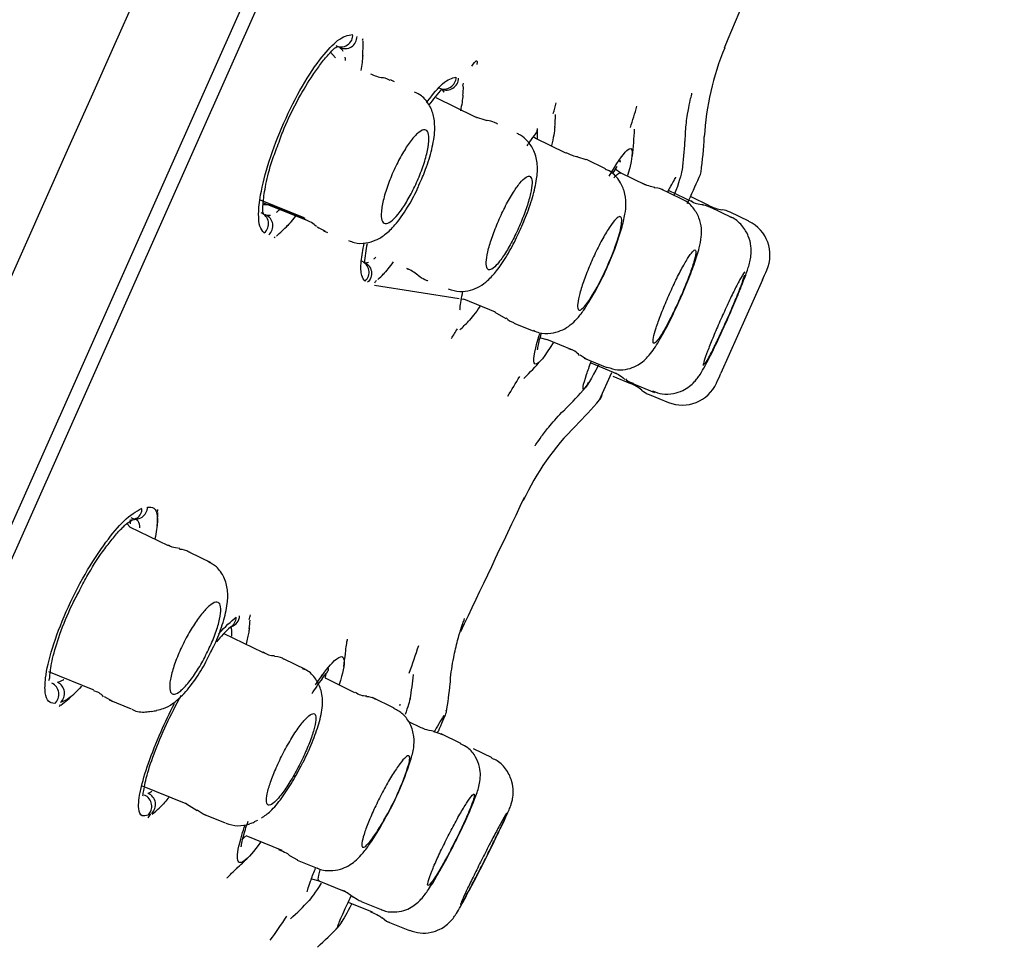
# Model space of a CAD drawing. Units: millimetres. Extents: x -18 to 413, y -18 to 1033.
# Drawn here: x 389 to 404, y 844 to 857 of the extents above; entities that cross this region are included whole.
import ezdxf

# ---------------------------------------------------------------- set-up
doc = ezdxf.new("R2010")
doc.units = ezdxf.units.MM
doc.layers.add('Default', color=7, linetype='Continuous')
doc.layers.add('DV2_Standard', color=7, linetype='Continuous')

# ---------------------------------------------------------------- blocks, each defined once
blk = doc.blocks.new('SE1')
at = {"layer": 'DV2_Standard', "color": 7, "linetype": 'Continuous'}
for p, q in [((372.355, 812.393), (411.514, 900.346)), ((411.506, 899.825), (372.737, 812.748)), ((393.892, 856.97), (393.878, 856.976)), ((393.905, 856.965), (393.892, 856.97)), ((393.839, 856.812), (393.767, 856.895)), ((394.705, 856.463), (394.647, 856.488)), ((395.886, 855.949), (395.318, 856.226)), ((395.881, 855.95), (395.89, 855.946)), ((395.881, 855.95), (396.06, 855.895)), ((396.068, 855.892), (396.06, 855.895)), ((396.208, 855.847), (396.174, 855.862)), ((396.776, 855.629), (396.746, 855.653)), ((397.222, 855.411), (396.769, 855.632)), ((397.522, 855.314), (397.396, 855.355)), ((397.803, 855.184), (397.526, 855.319)), ((397.929, 855.188), (397.926, 855.19)), ((398.028, 855.121), (397.946, 855.176)), ((398.394, 854.943), (398.024, 855.123)), ((398.924, 854.739), (398.603, 854.896)), ((399.095, 854.687), (398.73, 854.865)), ((399.333, 854.638), (399.053, 854.775)), ((392.732, 854.726), (393.375, 854.466)), ((392.775, 854.657), (392.899, 854.658)), ((392.782, 854.683), (393.4, 854.434)), ((392.9, 854.656), (393.389, 854.458)), ((399.666, 854.465), (399.333, 854.627)), ((392.798, 854.513), (392.811, 854.508)), ((399.911, 854.412), (399.636, 854.546)), ((393.412, 854.428), (393.4, 854.434)), ((393.662, 854.274), (393.719, 854.249)), ((394.896, 853.714), (394.887, 853.718)), ((394.889, 853.717), (394.905, 853.71)), ((395.048, 853.621), (395.055, 853.618)), ((394.413, 853.475), (395.654, 853.279)), ((395.148, 853.559), (395.182, 853.544)), ((400.11, 853.551), (399.5, 852.181)), ((395.687, 853.274), (395.725, 853.268)), ((395.718, 853.271), (396.185, 853.082)), ((396.18, 853.079), (396.339, 852.983)), ((396.457, 852.918), (396.743, 852.802)), ((396.848, 852.7), (396.94, 852.677)), ((396.936, 852.679), (397.317, 852.525)), ((397.491, 852.4), (397.823, 852.266)), ((397.587, 852.332), (397.976, 852.174)), ((397.717, 851.79), (397.895, 852.189)), ((397.911, 852.136), (398.172, 852.03)), ((398.18, 852.038), (398.524, 851.899)), ((398.443, 851.867), (398.727, 851.752)), ((390.856, 850.029), (390.916, 850.039)), ((390.822, 849.918), (390.775, 849.973)), ((391.387, 849.643), (390.818, 849.92)), ((392.01, 849.394), (391.7, 849.545)), ((392.291, 848.45), (392.335, 848.472)), ((392.772, 848.076), (392.202, 848.354)), ((393.397, 847.827), (393.083, 847.98)), ((389.622, 847.797), (390.272, 847.534)), ((393.644, 847.738), (393.629, 847.75)), ((393.696, 847.696), (393.679, 847.71)), ((394.122, 847.488), (393.69, 847.699)), ((390.441, 847.433), (390.563, 847.364)), ((390.515, 847.384), (390.838, 847.253)), ((394.698, 847.263), (394.383, 847.416)), ((395.107, 846.967), (394.906, 847.065)), ((395.68, 846.744), (395.389, 846.886)), ((395.68, 846.744), (395.389, 846.886)), ((396.139, 846.53), (395.866, 846.664)), ((390.998, 846.121), (391.642, 845.861)), ((391.647, 845.854), (391.804, 845.76)), ((391.89, 845.707), (392.216, 845.575)), ((392.648, 845.594), (392.698, 845.618)), ((392.519, 845.39), (393.052, 845.175)), ((393.164, 845.098), (393.278, 845.034)), ((393.277, 845.03), (393.567, 844.913)), ((393.484, 844.752), (393.596, 844.725)), ((393.593, 844.726), (393.967, 844.575)), ((394.025, 844.412), (394.379, 844.269)), ((394.215, 844.42), (394.531, 844.293)), ((394.583, 844.133), (394.926, 843.994))]:
    blk.add_line(p, q, dxfattribs=at)
for centre, radius, start, end in [((23308.847, -9323.179), 25077.534, 155.9311414, 156.1678682), ((387.076, 858.532), 7.308, 348.4833, 348.6853), ((390.443, 857.034), 3.8, 356.8844, 0.4396), ((403.15, 855.444), 3.9, 157.123, 176.9329), ((394.445, 856.693), 0.144, 245.1982, 246.0578), ((398.949, 853.326), 4.669, 139.4927, 143.191), ((391.423, 856.598), 4.3, 355.5266, 357.2327), ((386.921, 858.601), 9.06, 345.9337, 346.2116), ((384.526, 859.668), 13.038, 343.6398, 344.361), ((380.766, 861.343), 18.268, 342.2989, 343.3306), ((395.981, 856.095), 0.173, 245.3279, 249.4825), ((392.571, 856.086), 4.5, 356.2587, 358.6554), ((392.736, 856.013), 5.5, 353.2931, 357.434), ((392.765, 856), 6.5, 352.3616, 356.9329), ((392.98, 855.904), 6, 352.9144, 356.9367), ((400.694, 853.392), 3.277, 146.1583, 148.2013), ((357.504, 873.244), 45.469, 335.8965, 336.4279), ((398.679, 855.69), 0.792, 245.1461, 259.1473), ((399.219, 854.921), 0.26, 232.2113, 273.2813), ((399.596, 855.177), 0.6, 244, 262.1949), ((392.742, 854.346), 0.176, 310.9526, 66.7564), ((399.461, 854.186), 0.4, 64, 82.1949), ((390.443, 857.034), 3.8, 311.6783, 315.1374), ((394.378, 855.81), 1.686, 241.2411, 245.6048), ((399.67, 853.917), 0.55, 336.2913, 64), ((387.076, 858.532), 7.308, 323.3336, 323.5023), ((394.199, 855.361), 3.973, 328.2912, 343.7159), ((394.679, 855.236), 3.486, 336.174, 344.4839), ((397.688, 853.462), 3.443, 169.6429, 174.3254), ((394.279, 855.291), 3.876, 327.7836, 337.8089), ((391.423, 856.598), 4.3, 314.9512, 316.5233), ((236.525, 925.562), 178.733, 336.24042, 336.29129), ((386.921, 858.601), 9.06, 325.7907, 326.0898), ((396.321, 854.456), 2.839, 334.3462, 337.1906), ((392.571, 856.086), 4.5, 313.4259, 315.7089), ((396.487, 853.099), 0.176, 216.8229, 260.6505), ((384.526, 859.668), 13.038, 327.6435, 328.3933), ((397.213, 852.275), 0.267, 38.5483, 78.4482), ((392.736, 856.013), 5.5, 314.7015, 318.599), ((236.525, 925.562), 178.733, 335.70871, 335.75958), ((380.766, 861.343), 18.268, 328.6592, 329.73), ((397.339, 852.112), 0.222, 318.9989, 342.4526), ((397.948, 851.474), 0.6, 49.8051, 68), ((398.933, 852.262), 0.55, 248, 335.7087), ((392.98, 855.904), 6, 314.8601, 319.0408), ((398.593, 852.238), 0.4, 229.8051, 248), ((392.765, 856), 6.5, 315.0671, 319.6263), ((400.127, 848.655), 3.9, 135.0671, 154.877), ((387.432, 850.272), 3.8, 354.9247, 357.9469), ((384.009, 851.986), 7.444, 345.6859, 345.9636), ((391.566, 849.404), 0.188, 51.2382, 95.2069), ((383.306, 851.45), 9.703, 342.6912, 343.1024), ((388.396, 848.878), 4.2, 353.8957, 355.5745), ((394.616, 846.016), 3.365, 133.6198, 138.7096), ((379.565, 853.273), 16.311, 340.3081, 341.8132), ((392.925, 848.276), 0.241, 231.6483, 274.0256), ((389.012, 848.596), 5, 351.6605, 353.8543), ((395.577, 846.182), 2.455, 142.0702, 148.2704), ((389.317, 848.36), 5.7, 350.2737, 353.8882), ((389.678, 847.478), 0.18, 312.1209, 64.9657), ((389.551, 848.203), 6, 350.382, 354.4198), ((387.432, 850.272), 3.8, 308.6432, 312.4214), ((390.241, 847.268), 0.249, 40.1751, 80.3299), ((394.288, 847.708), 0.266, 232.3912, 271.871), ((394.307, 847.239), 0.189, 52.024, 93.4622), ((384.009, 851.986), 7.444, 320.8597, 321.0598), ((389.924, 853.877), 6.773, 280.3102, 280.9669), ((398.738, 844.989), 3.951, 146.8278, 151.0086), ((395.08, 846.098), 0.84, 67.0148, 76.0485), ((390.676, 847.842), 4.473, 329.2585, 342.4348), ((391.103, 847.641), 3.998, 329.5334, 342.4693), ((391.015, 845.846), 0.179, 312.3113, 65.9821), ((388.396, 848.878), 4.2, 310.88, 312.7585), ((383.306, 851.45), 9.703, 323.2964, 323.7094), ((392.274, 846.365), 0.758, 231.9831, 242.6932), ((392.416, 846.035), 0.501, 247.7348, 289.2528), ((392.458, 845.979), 0.432, 286.5596, 296.211), ((391.495, 847.229), 3.457, 324.9279, 331.0407), ((389.012, 848.596), 5, 312.3917, 315.1353), ((393.47, 843.695), 1.008, 51.2644, 61.6991), ((394.525, 845.095), 0.739, 235.2779, 245.2502), ((389.317, 848.36), 5.7, 312.6417, 316.4938), ((379.565, 853.273), 16.311, 324.7156, 326.2181), ((389.551, 848.203), 6, 312.0949, 316.2404), ((393.692, 844.224), 0.257, 316.7093, 339.1515)]:
    blk.add_arc(centre, radius, start, end, dxfattribs=at)
for centre, major_axis, ratio, start_param, end_param in [((393.982, 857.123), (0.071, 0.161), 0.971938, 3.104134, 5.143946), ((394.617, 857.116), (0.221, 0.558), 0.993285, 3.064725, 3.379759), ((394.629, 857.11), (0.244, 0.548), 0.969478, 3.105394, 3.141317), ((394.485, 856.123), (-0.163, -0.365), 0.969465, 3.105346, 3.141803), ((395.433, 856.533), (0, 0.178), 1, 2.701774, 4.69143), ((395.468, 856.518), (0, 0.178), 1, 2.709783, 4.695888), ((396.011, 855.497), (-0.163, -0.365), 0.978895, 3.141604, 3.424692), ((396.045, 855.482), (-0.163, -0.365), 0.979105, 3.106906, 3.141396), ((392.679, 854.374), (-0.13, -0.119), 0.982845, 1.541695, 3.581533), ((393.175, 853.878), (-0.267, -0.537), 0.993451, 2.90443, 3.21945), ((393.188, 853.872), (-0.244, -0.548), 0.969478, 3.141963, 3.177794), ((393.824, 854.64), (0.163, 0.365), 0.969466, 3.141675, 3.177842), ((394.154, 853.661), (-0.133, -0.119), 0.980578, 1.597211, 3.59507), ((394.662, 853.162), (-0.264, -0.539), 0.995193, 2.897727, 3.213552), ((394.671, 853.158), (-0.243, -0.548), 0.978895, 3.14188, 3.176054), ((395.311, 853.924), (0.162, 0.366), 0.978895, 2.858497, 3.141731), ((395.345, 853.909), (0.162, 0.366), 0.979105, 3.141589, 3.176226), ((390.907, 850.217), (-0.036, 0.172), 0.957089, 2.461089, 4.500901), ((392.21, 848.61), (-0.077, 0.161), 0.930748, 3.193903, 4.216451), ((392.259, 848.633), (-0.099, 0.148), 0.925774, 2.810738, 4.076868), ((392.262, 848.634), (-0.063, 0.166), 0.924564, 3.228538, 3.570369), ((389.603, 847.466), (-0.033, 0.173), 0.979796, 3.646919, 5.686757), ((390.967, 845.823), (-0.058, 0.169), 0.963659, 3.532893, 5.540693)]:
    blk.add_ellipse(centre, major_axis=major_axis, ratio=ratio, start_param=start_param, end_param=end_param, dxfattribs=at)
for points in [[(399.551, 856.962), (399.843, 857.661), (400.108, 858.296), (400.364, 858.917)], [(393.952, 856.908), (393.938, 856.93), (393.922, 856.947), (393.905, 856.965)], [(393.987, 856.774), (393.986, 856.791), (393.985, 856.807), (393.982, 856.821)], [(394.238, 856.848), (394.234, 856.783), (394.225, 856.71), (394.209, 856.627)], [(394.643, 856.48), (394.581, 856.513), (394.541, 856.526), (394.524, 856.52)], [(395.71, 856.267), (395.704, 856.201), (395.692, 856.123), (395.673, 856.035)], [(397.059, 855.798), (397.054, 855.727), (397.039, 855.635), (397.012, 855.524)], [(396.804, 855.63), (396.809, 855.68), (396.808, 855.72), (396.801, 855.749)], [(397.395, 855.361), (397.38, 855.355), (397.323, 855.374), (397.224, 855.419)], [(398.015, 855.281), (398.023, 855.295), (398.025, 855.302), (398.022, 855.306)], [(398.927, 855.158), (398.919, 855.102), (398.882, 854.98), (398.815, 854.8)], [(399.179, 855.06), (399.194, 855.085), (399.204, 855.11), (399.207, 855.137)], [(398.65, 854.87), (398.641, 854.883), (398.598, 854.895), (398.521, 854.906)], [(399.355, 854.61), (399.289, 854.642), (399.248, 854.655), (399.231, 854.649)], [(392.811, 854.508), (392.834, 854.503), (392.856, 854.499), (392.882, 854.504)], [(393.263, 854.505), (393.213, 854.438), (393.164, 854.38), (393.119, 854.334)], [(393.4, 854.434), (393.389, 854.439), (393.38, 854.45), (393.374, 854.466)], [(394.685, 853.816), (394.633, 853.743), (394.583, 853.681), (394.538, 853.633)], [(395.96, 853.161), (395.895, 853.065), (395.836, 852.991), (395.786, 852.94)], [(397.43, 852.452), (397.497, 852.403), (397.534, 852.38), (397.54, 852.382)], [(397.936, 852.185), (397.963, 852.186), (398.015, 852.154), (398.09, 852.087)], [(398.098, 852.098), (398.112, 852.075), (398.149, 852.053), (398.208, 852.033)], [(397.717, 851.79), (397.735, 851.81), (397.747, 851.834), (397.755, 851.862)], [(395.677, 848.388), (395.976, 849.012), (396.279, 849.651), (396.614, 850.361)], [(391.552, 849.608), (391.457, 849.618), (391.402, 849.634), (391.386, 849.656)], [(391.701, 849.545), (391.697, 849.551), (391.692, 849.555), (391.687, 849.558)], [(392.123, 848.352), (392.221, 848.467), (392.299, 848.531), (392.378, 848.597)], [(392.316, 848.316), (392.321, 848.383), (392.314, 848.431), (392.298, 848.461)], [(392.77, 848.079), (392.773, 848.078), (392.775, 848.076), (392.778, 848.073)], [(393.075, 847.981), (393.063, 847.998), (393.018, 848.011), (392.94, 848.02)], [(393.075, 847.986), (393.078, 847.984), (393.081, 847.983), (393.083, 847.98)], [(393.693, 847.716), (393.696, 847.73), (393.697, 847.744), (393.699, 847.757)], [(390.286, 847.524), (390.281, 847.526), (390.276, 847.53), (390.272, 847.535)], [(394.937, 847.419), (394.928, 847.365), (394.901, 847.279), (394.86, 847.167)], [(390.545, 847.372), (390.549, 847.366), (390.555, 847.361), (390.561, 847.359)], [(394.782, 847.298), (394.79, 847.311), (394.792, 847.316), (394.789, 847.319)], [(395.461, 847.225), (395.465, 847.23), (395.468, 847.232), (395.469, 847.231)], [(395.287, 846.919), (395.173, 846.942), (395.114, 846.959), (395.11, 846.969)], [(391.088, 846.01), (391.104, 846.017), (391.121, 846.028), (391.139, 846.042)], [(391.649, 845.856), (391.647, 845.857), (391.644, 845.859), (391.642, 845.861)], [(391.923, 845.692), (391.92, 845.693), (391.918, 845.694), (391.915, 845.697)], [(392.471, 845.336), (392.485, 845.349), (392.501, 845.365), (392.517, 845.382)], [(393.001, 845.186), (393.097, 845.148), (393.15, 845.118), (393.16, 845.096)], [(393.628, 844.691), (393.544, 844.557), (393.477, 844.462), (393.432, 844.415)], [(394.074, 844.38), (394.005, 844.253), (393.952, 844.159), (393.918, 844.104)], [(394.353, 844.271), (394.455, 844.228), (394.509, 844.197), (394.516, 844.178)], [(394.522, 844.184), (394.574, 844.139), (394.61, 844.117), (394.631, 844.118)]]:
    blk.add_open_spline(points, degree=3, dxfattribs=at)
for points, knots in [([(392.792, 854.243), (392.765, 854.272), (392.719, 854.324), (392.702, 854.515), (392.733, 854.825), (392.851, 855.288), (393.07, 855.862), (393.348, 856.417), (393.633, 856.832), (393.902, 857.121), (394.019, 857.144), (394.089, 857.155)], [0, 0, 0, 0, 0.079832, 0.163607, 0.25159, 0.375682, 0.499994, 0.624589, 0.748974, 0.86019, 1, 1, 1, 1]), ([(393.841, 856.993), (393.867, 856.98), (393.895, 856.973), (393.954, 856.975), (393.986, 856.985), (394.04, 857.02), (394.062, 857.046), (394.089, 857.1), (394.094, 857.129), (394.089, 857.155)], [0, 0, 0, 0, 0.25, 0.25, 0.5, 0.5, 0.75, 0.75, 1, 1, 1, 1]), ([(392.998, 855.544), (393.028, 855.63), (393.104, 855.843), (393.29, 856.216), (393.479, 856.53), (393.629, 856.736), (393.742, 856.873), (393.838, 856.971), (393.867, 856.978), (393.884, 856.979)], [0, 0, 0, 0, 0.100968, 0.291625, 0.465908, 0.569881, 0.694546, 0.838183, 1, 1, 1, 1]), ([(395.839, 856.69), (395.901, 856.783), (395.929, 856.796), (395.916, 856.718), (395.916, 856.717), (395.915, 856.715)], [0, 0, 0, 0, 0.979943, 0.979943, 1, 1, 1, 1]), ([(395.175, 856.152), (395.18, 856.16), (395.267, 856.279), (395.445, 856.492), (395.549, 856.516), (395.608, 856.53)], [0, 0, 0, 0, 0.030813, 0.453397, 1, 1, 1, 1]), ([(395.433, 856.308), (395.433, 856.309), (395.433, 856.309), (395.424, 856.333), (395.41, 856.348), (395.394, 856.356), (395.394, 856.356), (395.394, 856.356)], [0, 0, 0, 0, 0.014068, 0.014068, 0.998873, 0.998873, 1, 1, 1, 1]), ([(395.064, 854.944), (395.102, 855.028), (395.175, 855.195), (395.262, 855.482), (395.301, 855.72), (395.293, 855.929), (395.233, 856.107), (395.125, 856.251), (395.036, 856.293), (394.996, 856.311)], [0, 0, 0, 0, 0.146946, 0.336684, 0.540968, 0.679853, 0.805719, 0.92637, 1, 1, 1, 1]), ([(398.975, 855.584), (398.976, 855.639), (398.979, 855.773), (399.007, 855.98), (399.042, 856.164), (399.068, 856.269), (399.074, 856.291), (399.074, 856.292), (399.074, 856.292)], [0, 0, 0, 0, 0.1277578, 0.373467, 0.5822235, 0.7774339, 0.9845379, 1, 1, 1, 1]), ([(396.654, 855.521), (396.668, 855.544), (396.714, 855.616), (396.801, 855.719), (396.811, 855.761), (396.805, 855.776)], [0, 0, 0, 0, 0.126144, 0.479156, 1, 1, 1, 1]), ([(394.757, 854.516), (394.719, 854.468), (394.682, 854.432), (394.65, 854.408), (394.618, 854.385), (394.591, 854.375), (394.569, 854.378), (394.546, 854.381), (394.53, 854.398), (394.52, 854.428), (394.511, 854.458), (394.508, 854.502), (394.512, 854.556), (394.517, 854.609), (394.528, 854.673), (394.546, 854.744), (394.563, 854.813), (394.587, 854.889), (394.616, 854.966), (394.643, 855.042), (394.676, 855.12), (394.711, 855.195), (394.746, 855.268), (394.783, 855.341), (394.821, 855.406), (394.859, 855.471), (394.898, 855.53), (394.935, 855.58), (394.972, 855.631), (395.009, 855.672), (395.041, 855.701), (395.075, 855.732), (395.106, 855.75), (395.13, 855.755), (395.156, 855.76), (395.176, 855.752), (395.19, 855.73), (395.204, 855.708), (395.211, 855.672), (395.211, 855.625), (395.211, 855.579), (395.204, 855.52), (395.19, 855.453), (395.176, 855.389), (395.156, 855.315), (395.13, 855.238), (395.105, 855.164), (395.075, 855.086), (395.041, 855.009), (395.009, 854.934), (394.972, 854.859), (394.935, 854.791), (394.898, 854.722), (394.859, 854.658), (394.822, 854.603), (394.8, 854.571), (394.778, 854.542), (394.757, 854.516)], [0, 0, 0, 0, 0.055023, 0.055023, 0.055023, 0.109981, 0.109981, 0.109981, 0.165879, 0.165879, 0.165879, 0.222072, 0.222072, 0.222072, 0.27742, 0.27742, 0.27742, 0.331173, 0.331173, 0.331173, 0.383351, 0.383351, 0.383351, 0.434677, 0.434677, 0.434677, 0.486185, 0.486185, 0.486185, 0.538792, 0.538792, 0.538792, 0.592975, 0.592975, 0.592975, 0.648574, 0.648574, 0.648574, 0.704795, 0.704795, 0.704795, 0.760503, 0.760503, 0.760503, 0.814777, 0.814777, 0.814777, 0.867387, 0.867387, 0.867387, 0.918872, 0.918872, 0.918872, 0.970215, 0.970215, 0.970215, 1, 1, 1, 1]), ([(396.573, 854.342), (396.594, 854.389), (396.655, 854.523), (396.739, 854.774), (396.797, 855.022), (396.813, 855.233), (396.771, 855.433), (396.673, 855.585), (396.579, 855.663), (396.522, 855.695), (396.505, 855.703), (396.503, 855.704)], [0, 0, 0, 0, 0.08178, 0.269724, 0.468359, 0.630587, 0.774098, 0.884152, 0.963764, 0.996262, 1, 1, 1, 1]), ([(392.786, 854.513), (392.778, 854.525), (392.768, 854.55), (392.774, 854.693), (392.808, 854.945), (392.887, 855.259), (392.964, 855.457), (392.998, 855.544)], [0, 0, 0, 0, 0.240274, 0.42535, 0.640638, 0.86409, 1, 1, 1, 1]), ([(397.86, 855.073), (397.967, 855.26), (398.217, 855.634), (398.223, 855.406), (398.128, 855.086)], [0, 0, 0, 0, 0.3636463, 1, 1, 1, 1]), ([(396.267, 853.848), (396.301, 853.895), (396.339, 853.954), (396.376, 854.018), (396.414, 854.083), (396.452, 854.156), (396.488, 854.23), (396.523, 854.304), (396.557, 854.382), (396.587, 854.458), (396.617, 854.533), (396.644, 854.607), (396.665, 854.675), (396.686, 854.744), (396.702, 854.808), (396.712, 854.862), (396.722, 854.917), (396.727, 854.964), (396.725, 854.999), (396.723, 855.034), (396.714, 855.058), (396.699, 855.068), (396.685, 855.079), (396.664, 855.076), (396.638, 855.06), (396.612, 855.044), (396.581, 855.014), (396.546, 854.972), (396.513, 854.931), (396.475, 854.877), (396.437, 854.816), (396.399, 854.755), (396.36, 854.686), (396.323, 854.612), (396.287, 854.54), (396.251, 854.463), (396.219, 854.387), (396.187, 854.311), (396.158, 854.235), (396.134, 854.164), (396.109, 854.092), (396.09, 854.024), (396.076, 853.965), (396.062, 853.905), (396.054, 853.852), (396.052, 853.811), (396.05, 853.769), (396.055, 853.737), (396.066, 853.719), (396.077, 853.7), (396.094, 853.694), (396.116, 853.702), (396.139, 853.71), (396.168, 853.732), (396.2, 853.766), (396.22, 853.788), (396.243, 853.816), (396.267, 853.848)], [0, 0, 0, 0, 0.052966, 0.052966, 0.052966, 0.105979, 0.105979, 0.105979, 0.158342, 0.158342, 0.158342, 0.210372, 0.210372, 0.210372, 0.262785, 0.262785, 0.262785, 0.316131, 0.316131, 0.316131, 0.370578, 0.370578, 0.370578, 0.425832, 0.425832, 0.425832, 0.481222, 0.481222, 0.481222, 0.535988, 0.535988, 0.535988, 0.589653, 0.589653, 0.589653, 0.642258, 0.642258, 0.642258, 0.694308, 0.694308, 0.694308, 0.746526, 0.746526, 0.746526, 0.799541, 0.799541, 0.799541, 0.853657, 0.853657, 0.853657, 0.90872, 0.90872, 0.90872, 0.964149, 0.964149, 0.964149, 1, 1, 1, 1]), ([(398.038, 854.303), (398.061, 854.382), (398.092, 854.502), (398.11, 854.672), (398.091, 854.85), (398.007, 855.023), (397.898, 855.14), (397.822, 855.168), (397.799, 855.176)], [0, 0, 0, 0, 0.238986, 0.424186, 0.612766, 0.77494, 0.942571, 1, 1, 1, 1]), ([(397.929, 855.052), (397.948, 855.075), (397.965, 855.093), (397.98, 855.105), (398.001, 855.122), (398.018, 855.128), (398.029, 855.12)], [0, 0, 0, 0, 0.402691, 0.402691, 0.402691, 1, 1, 1, 1]), ([(398.718, 854.842), (398.721, 854.848), (398.751, 854.907), (398.793, 854.982), (398.835, 855.05), (398.84, 855.061), (398.839, 855.062)], [0, 0, 0, 0, 0.04397, 0.463621, 0.87076, 1, 1, 1, 1]), ([(394.031, 854.132), (394.06, 854.118), (394.136, 854.083), (394.286, 854.088), (394.443, 854.135), (394.586, 854.227), (394.733, 854.374), (394.884, 854.59), (395.009, 854.811), (395.054, 854.92), (395.064, 854.944)], [0, 0, 0, 0, 0.055959, 0.170599, 0.276967, 0.396055, 0.548551, 0.77293, 0.958223, 1, 1, 1, 1]), ([(398.938, 853.355), (398.962, 853.41), (399.02, 853.548), (399.113, 853.792), (399.18, 854.007), (399.212, 854.16), (399.219, 854.308), (399.186, 854.468), (399.095, 854.616), (398.995, 854.714), (398.931, 854.733), (398.923, 854.735)], [0, 0, 0, 0, 0.090717, 0.268935, 0.455369, 0.595781, 0.686909, 0.783903, 0.881469, 0.986256, 1, 1, 1, 1]), ([(392.969, 854.546), (392.983, 854.556), (393, 854.569), (393.017, 854.584), (393.021, 854.587)], [0, 0, 0, 0, 0.815488, 1, 1, 1, 1]), ([(398.013, 854.247), (398.017, 854.261), (398.02, 854.274), (398.023, 854.287), (398.036, 854.34), (398.042, 854.385), (398.043, 854.417), (398.044, 854.45), (398.038, 854.471), (398.026, 854.478), (398.015, 854.486), (397.997, 854.48), (397.974, 854.461), (397.952, 854.442), (397.924, 854.41), (397.892, 854.367), (397.861, 854.324), (397.827, 854.269), (397.791, 854.207), (397.755, 854.145), (397.718, 854.075), (397.681, 854.001), (397.646, 853.928), (397.61, 853.85), (397.578, 853.774), (397.545, 853.698), (397.515, 853.622), (397.49, 853.551), (397.464, 853.48), (397.443, 853.412), (397.427, 853.354), (397.411, 853.296), (397.401, 853.245), (397.396, 853.206), (397.392, 853.166), (397.394, 853.137), (397.402, 853.122), (397.409, 853.106), (397.424, 853.103), (397.443, 853.114), (397.462, 853.125), (397.488, 853.149), (397.517, 853.185), (397.535, 853.208), (397.555, 853.236), (397.577, 853.269), (397.578, 853.27), (397.579, 853.272), (397.58, 853.273)], [0, 0, 0, 0, 0.016925, 0.016925, 0.016925, 0.08835, 0.08835, 0.08835, 0.160672, 0.160672, 0.160672, 0.233625, 0.233625, 0.233625, 0.306656, 0.306656, 0.306656, 0.379163, 0.379163, 0.379163, 0.45078, 0.45078, 0.45078, 0.521545, 0.521545, 0.521545, 0.591874, 0.591874, 0.591874, 0.662356, 0.662356, 0.662356, 0.733508, 0.733508, 0.733508, 0.805563, 0.805563, 0.805563, 0.87837, 0.87837, 0.87837, 0.951444, 0.951444, 0.951444, 0.997969, 0.997969, 0.997969, 1, 1, 1, 1]), ([(399.628, 853.046), (399.651, 853.099), (399.709, 853.233), (399.805, 853.465), (399.884, 853.678), (399.923, 853.797), (399.946, 853.928), (399.945, 854.057), (399.907, 854.207), (399.811, 854.355), (399.705, 854.456), (399.639, 854.475), (399.632, 854.477)], [0, 0, 0, 0, 0.083818, 0.247996, 0.416919, 0.575523, 0.643239, 0.707668, 0.790014, 0.885124, 0.98943, 1, 1, 1, 1]), ([(395.493, 853.421), (395.555, 853.401), (395.657, 853.37), (395.823, 853.394), (395.963, 853.454), (396.09, 853.551), (396.216, 853.692), (396.354, 853.898), (396.485, 854.138), (396.546, 854.281), (396.573, 854.342)], [0, 0, 0, 0, 0.10331, 0.198827, 0.290973, 0.395559, 0.536857, 0.724379, 0.897495, 1, 1, 1, 1]), ([(394.274, 853.533), (394.254, 853.555), (394.211, 853.603), (394.207, 853.8), (394.239, 853.993), (394.261, 854.092)], [0, 0, 0, 0, 0.307433, 0.681954, 1, 1, 1, 1]), ([(394.401, 853.86), (394.401, 853.86), (394.401, 853.86), (394.411, 853.868), (394.421, 853.877), (394.431, 853.887)], [0, 0, 0, 0, 0.013745, 0.013745, 1, 1, 1, 1]), ([(398.653, 852.794), (398.683, 852.845), (398.716, 852.907), (398.751, 852.974), (398.785, 853.041), (398.821, 853.115), (398.856, 853.191), (398.891, 853.266), (398.925, 853.345), (398.957, 853.42), (398.988, 853.495), (399.017, 853.569), (399.041, 853.636), (399.066, 853.703), (399.086, 853.764), (399.101, 853.815), (399.116, 853.867), (399.126, 853.909), (399.13, 853.938), (399.133, 853.968), (399.131, 853.986), (399.123, 853.99), (399.115, 853.995), (399.1, 853.986), (399.081, 853.965), (399.062, 853.943), (399.037, 853.909), (399.009, 853.864), (398.981, 853.819), (398.949, 853.762), (398.915, 853.699), (398.882, 853.636), (398.846, 853.565), (398.811, 853.491), (398.776, 853.417), (398.74, 853.339), (398.708, 853.262), (398.675, 853.186), (398.644, 853.11), (398.617, 853.039), (398.59, 852.969), (398.566, 852.903), (398.548, 852.846), (398.53, 852.789), (398.517, 852.741), (398.51, 852.704), (398.502, 852.667), (398.501, 852.641), (398.505, 852.629), (398.51, 852.616), (398.521, 852.617), (398.536, 852.63), (398.552, 852.643), (398.574, 852.67), (398.6, 852.708), (398.616, 852.732), (398.634, 852.761), (398.653, 852.794)], [0, 0, 0, 0, 0.053476, 0.053476, 0.053476, 0.106966, 0.106966, 0.106966, 0.160272, 0.160272, 0.160272, 0.213491, 0.213491, 0.213491, 0.266837, 0.266837, 0.266837, 0.320463, 0.320463, 0.320463, 0.374407, 0.374407, 0.374407, 0.428566, 0.428566, 0.428566, 0.482742, 0.482742, 0.482742, 0.536725, 0.536725, 0.536725, 0.590395, 0.590395, 0.590395, 0.643767, 0.643767, 0.643767, 0.69699, 0.69699, 0.69699, 0.750274, 0.750274, 0.750274, 0.803803, 0.803803, 0.803803, 0.857653, 0.857653, 0.857653, 0.911763, 0.911763, 0.911763, 0.965957, 0.965957, 0.965957, 1, 1, 1, 1]), ([(394.259, 853.809), (394.26, 853.808), (394.26, 853.808), (394.277, 853.801), (394.297, 853.802), (394.321, 853.81), (394.321, 853.811), (394.321, 853.811)], [0, 0, 0, 0, 0.005354, 0.005354, 0.990261, 0.990261, 1, 1, 1, 1]), ([(394.259, 853.809), (394.282, 853.799), (394.306, 853.784), (394.345, 853.739), (394.359, 853.709), (394.371, 853.646), (394.367, 853.613), (394.347, 853.556), (394.33, 853.533), (394.307, 853.517)], [0, 0, 0, 0, 0.25, 0.25, 0.5, 0.5, 0.75, 0.75, 1, 1, 1, 1]), ([(399.853, 853.665), (399.853, 853.665), (399.853, 853.665), (399.853, 853.665), (399.848, 853.667), (399.838, 853.656), (399.822, 853.632), (399.807, 853.608), (399.786, 853.571), (399.761, 853.525), (399.736, 853.478), (399.707, 853.42), (399.676, 853.356), (399.644, 853.292), (399.61, 853.22), (399.576, 853.145), (399.542, 853.071), (399.506, 852.992), (399.473, 852.916), (399.44, 852.84), (399.407, 852.764), (399.379, 852.694), (399.35, 852.624), (399.324, 852.559), (399.303, 852.504), (399.282, 852.449), (399.266, 852.402), (399.255, 852.368), (399.245, 852.334), (399.239, 852.31), (399.24, 852.301), (399.24, 852.298), (399.241, 852.296), (399.243, 852.295)], [0, 0, 0, 0, 0.0005133, 0.0005133, 0.0005133, 0.1081622, 0.1081622, 0.1081622, 0.2158159, 0.2158159, 0.2158159, 0.323368, 0.323368, 0.323368, 0.4307568, 0.4307568, 0.4307568, 0.5379925, 0.5379925, 0.5379925, 0.6451525, 0.6451525, 0.6451525, 0.7523469, 0.7523469, 0.7523469, 0.8596706, 0.8596706, 0.8596706, 0.9671622, 0.9671622, 0.9671622, 1, 1, 1, 1]), ([(399.359, 852.483), (399.386, 852.536), (399.417, 852.599), (399.45, 852.667), (399.482, 852.735), (399.517, 852.81), (399.551, 852.886), (399.586, 852.962), (399.621, 853.041), (399.653, 853.116), (399.685, 853.191), (399.716, 853.264), (399.742, 853.33), (399.769, 853.396), (399.792, 853.456), (399.81, 853.505), (399.828, 853.555), (399.841, 853.594), (399.848, 853.621)], [0, 0, 0, 0, 0.166716, 0.166716, 0.166716, 0.333443, 0.333443, 0.333443, 0.500021, 0.500021, 0.500021, 0.666534, 0.666534, 0.666534, 0.833151, 0.833151, 0.833151, 1, 1, 1, 1]), ([(395.664, 853.112), (395.668, 853.116), (395.665, 853.141), (395.679, 853.242), (395.698, 853.334), (395.71, 853.384)], [0, 0, 0, 0, 0.2945297, 0.6598677, 1, 1, 1, 1]), ([(396.746, 852.811), (396.776, 852.796), (396.851, 852.76), (396.999, 852.761), (397.147, 852.8), (397.269, 852.87), (397.377, 852.967), (397.467, 853.077), (397.528, 853.174), (397.558, 853.225)], [0, 0, 0, 0, 0.077095, 0.229353, 0.360844, 0.488118, 0.630997, 0.836102, 1, 1, 1, 1]), ([(397.827, 852.272), (397.882, 852.252), (397.976, 852.22), (398.13, 852.236), (398.257, 852.284), (398.355, 852.35), (398.437, 852.431), (398.525, 852.545), (398.63, 852.718), (398.764, 852.971), (398.84, 853.137), (398.881, 853.226)], [0, 0, 0, 0, 0.086922, 0.172613, 0.247321, 0.316903, 0.389016, 0.495454, 0.685614, 0.854677, 1, 1, 1, 1]), ([(398.495, 851.921), (398.545, 851.9), (398.638, 851.864), (398.798, 851.875), (398.935, 851.92), (399.037, 851.984), (399.109, 852.051), (399.158, 852.111), (399.209, 852.185), (399.271, 852.294), (399.372, 852.49), (399.501, 852.762), (399.583, 852.944), (399.628, 853.046)], [0, 0, 0, 0, 0.071015, 0.152472, 0.220328, 0.278992, 0.329168, 0.373314, 0.429, 0.549018, 0.697757, 0.85426, 1, 1, 1, 1]), ([(397.035, 852.628), (396.912, 852.425), (396.73, 852.201), (396.745, 852.446), (396.822, 852.709), (396.837, 852.758)], [0, 0, 0, 0, 0.45446, 0.905755, 1, 1, 1, 1]), ([(396.804, 852.524), (396.805, 852.524), (396.806, 852.527), (396.815, 852.59), (396.836, 852.677), (396.861, 852.761)], [0, 0, 0, 0, 0.106495, 0.307428, 1, 1, 1, 1]), ([(399.26, 852.31), (399.272, 852.326), (399.29, 852.355), (399.312, 852.395), (399.326, 852.42), (399.342, 852.45), (399.359, 852.483)], [0, 0, 0, 0, 0.616349, 0.616349, 0.616349, 1, 1, 1, 1]), ([(397.701, 852.298), (397.598, 852.101), (397.447, 851.851), (397.476, 852.026), (397.568, 852.282), (397.595, 852.355)], [0, 0, 0, 0, 0.4195766, 0.8541252, 1, 1, 1, 1]), ([(396.77, 851.115), (396.77, 851.115), (396.783, 851.137), (396.857, 851.246), (396.992, 851.417), (397.12, 851.567), (397.203, 851.642), (397.213, 851.65)], [0, 0, 0, 0, 0.234895, 0.462247, 0.693084, 0.970805, 1, 1, 1, 1]), ([(389.714, 847.331), (389.676, 847.335), (389.612, 847.346), (389.567, 847.477), (389.571, 847.722), (389.664, 848.129), (389.87, 848.676), (390.153, 849.24), (390.459, 849.702), (390.761, 850.064), (390.905, 850.149), (390.991, 850.199)], [0, 0, 0, 0, 0.080698, 0.164495, 0.25167, 0.375775, 0.500099, 0.624683, 0.749055, 0.860943, 1, 1, 1, 1]), ([(390.831, 850.027), (390.86, 850.027), (390.892, 850.035), (390.945, 850.069), (390.967, 850.094), (390.991, 850.144), (390.997, 850.168), (390.994, 850.189)], [0, 0, 0, 0, 0.349145, 0.349145, 0.698289, 0.698289, 1, 1, 1, 1]), ([(391.076, 850.214), (391.111, 850.215), (391.182, 850.217), (391.227, 850.097), (391.221, 849.93), (391.196, 849.795), (391.184, 849.746)], [0, 0, 0, 0, 0.279236, 0.562663, 0.850836, 1, 1, 1, 1]), ([(390.068, 848.967), (390.11, 849.051), (390.213, 849.253), (390.387, 849.521), (390.549, 849.736), (390.673, 849.881), (390.789, 849.992), (390.838, 850.017), (390.867, 850.031)], [0, 0, 0, 0, 0.131977, 0.37299, 0.509165, 0.659682, 0.823427, 1, 1, 1, 1]), ([(390.829, 849.97), (390.829, 849.975), (390.828, 849.979), (390.826, 849.999), (390.824, 850.014), (390.821, 850.027)], [0, 0, 0, 0, 0.228145, 0.228145, 1, 1, 1, 1]), ([(390.965, 849.91), (390.963, 849.951), (390.948, 850.012), (390.914, 850.037), (390.896, 850.045)], [0, 0, 0, 0, 0.5347514, 1, 1, 1, 1]), ([(392.015, 848.103), (392.039, 848.15), (392.105, 848.282), (392.196, 848.533), (392.253, 848.776), (392.262, 848.987), (392.213, 849.179), (392.106, 849.338), (392.011, 849.39), (391.963, 849.416)], [0, 0, 0, 0, 0.086531, 0.281631, 0.488475, 0.643286, 0.780411, 0.904634, 1, 1, 1, 1]), ([(389.625, 847.669), (389.629, 847.673), (389.64, 847.687), (389.641, 847.742), (389.676, 847.997), (389.783, 848.343), (389.927, 848.706), (390.03, 848.898), (390.068, 848.967)], [0, 0, 0, 0, 0.05431, 0.192547, 0.400253, 0.63814, 0.888127, 1, 1, 1, 1]), ([(391.651, 847.603), (391.61, 847.556), (391.572, 847.52), (391.539, 847.497), (391.506, 847.474), (391.477, 847.464), (391.455, 847.467), (391.433, 847.471), (391.417, 847.488), (391.409, 847.518), (391.401, 847.548), (391.4, 847.591), (391.407, 847.644), (391.414, 847.696), (391.428, 847.759), (391.449, 847.828), (391.469, 847.894), (391.496, 847.968), (391.527, 848.043), (391.558, 848.116), (391.593, 848.192), (391.631, 848.265), (391.669, 848.337), (391.709, 848.407), (391.75, 848.471), (391.791, 848.535), (391.832, 848.594), (391.872, 848.643), (391.912, 848.694), (391.951, 848.735), (391.985, 848.764), (392.021, 848.794), (392.053, 848.812), (392.078, 848.817), (392.104, 848.822), (392.124, 848.813), (392.137, 848.792), (392.15, 848.77), (392.155, 848.734), (392.153, 848.687), (392.151, 848.642), (392.141, 848.584), (392.124, 848.519), (392.107, 848.456), (392.084, 848.385), (392.056, 848.311), (392.028, 848.239), (391.994, 848.163), (391.958, 848.089), (391.922, 848.015), (391.883, 847.942), (391.843, 847.875), (391.803, 847.808), (391.761, 847.745), (391.721, 847.69), (391.697, 847.658), (391.674, 847.629), (391.651, 847.603)], [0, 0, 0, 0, 0.055634, 0.055634, 0.055634, 0.111224, 0.111224, 0.111224, 0.167418, 0.167418, 0.167418, 0.223306, 0.223306, 0.223306, 0.277881, 0.277881, 0.277881, 0.330768, 0.330768, 0.330768, 0.382385, 0.382385, 0.382385, 0.433675, 0.433675, 0.433675, 0.485659, 0.485659, 0.485659, 0.539057, 0.539057, 0.539057, 0.594034, 0.594034, 0.594034, 0.650087, 0.650087, 0.650087, 0.706186, 0.706186, 0.706186, 0.761234, 0.761234, 0.761234, 0.814625, 0.814625, 0.814625, 0.866549, 0.866549, 0.866549, 0.917829, 0.917829, 0.917829, 0.9695, 0.9695, 0.9695, 1, 1, 1, 1]), ([(395.524, 847.62), (395.525, 847.637), (395.53, 847.761), (395.569, 847.987), (395.626, 848.243), (395.68, 848.424), (395.718, 848.533), (395.733, 848.572), (395.735, 848.578), (395.735, 848.578)], [0, 0, 0, 0, 0.032439, 0.2768, 0.471194, 0.626546, 0.770354, 0.912876, 1, 1, 1, 1]), ([(392.573, 848.443), (392.571, 848.423), (392.561, 848.353), (392.542, 848.267), (392.524, 848.201)], [0, 0, 0, 0, 0.301827, 1, 1, 1, 1]), ([(393.985, 848.066), (393.99, 848.114), (393.999, 848.204), (394.012, 848.264), (394.015, 848.274), (394.015, 848.274)], [0, 0, 0, 0, 0.343499, 0.761632, 1, 1, 1, 1]), ([(391.209, 847.232), (391.248, 847.239), (391.332, 847.256), (391.463, 847.334), (391.613, 847.465), (391.77, 847.665), (391.92, 847.903), (391.986, 848.043), (392.015, 848.103)], [0, 0, 0, 0, 0.086531, 0.218648, 0.394422, 0.649927, 0.870792, 1, 1, 1, 1]), ([(393.545, 847.602), (393.639, 847.743), (393.85, 848.021), (394.004, 848.062), (393.946, 847.775), (393.892, 847.606)], [0, 0, 0, 0, 0.267348, 0.678438, 1, 1, 1, 1]), ([(393.354, 846.451), (393.358, 846.458), (393.409, 846.552), (393.503, 846.768), (393.603, 847.047), (393.654, 847.272), (393.645, 847.5), (393.559, 847.688), (393.45, 847.807), (393.376, 847.833), (393.354, 847.84)], [0, 0, 0, 0, 0.012208, 0.193949, 0.379037, 0.584114, 0.736346, 0.852451, 0.963592, 1, 1, 1, 1]), ([(393.64, 847.691), (393.671, 847.73), (393.732, 847.81), (393.743, 847.833), (393.728, 847.847), (393.723, 847.851)], [0, 0, 0, 0, 0.353541, 0.8384, 1, 1, 1, 1]), ([(389.754, 847.642), (389.782, 847.651), (389.812, 847.66), (389.845, 847.68), (389.846, 847.68)], [0, 0, 0, 0, 0.969628, 1, 1, 1, 1]), ([(390.108, 847.584), (390.028, 847.492), (389.912, 847.383), (389.829, 847.355), (389.799, 847.345)], [0, 0, 0, 0, 0.628862, 1, 1, 1, 1]), ([(391.006, 845.974), (391.011, 845.978), (391.013, 846.007), (391.052, 846.24), (391.165, 846.581), (391.348, 847.024), (391.491, 847.297), (391.571, 847.45)], [0, 0, 0, 0, 0.113074, 0.310662, 0.537489, 0.776152, 1, 1, 1, 1]), ([(390.852, 847.244), (390.856, 847.241), (390.911, 847.207), (391.023, 847.197), (391.102, 847.212), (391.132, 847.219)], [0, 0, 0, 0, 0.048376, 0.700484, 1, 1, 1, 1]), ([(391.083, 845.688), (391.052, 845.68), (390.981, 845.662), (390.934, 845.775), (390.961, 846.038), (391.079, 846.441), (391.256, 846.886), (391.401, 847.192), (391.471, 847.328)], [0, 0, 0, 0, 0.132089, 0.294283, 0.486658, 0.667456, 0.848559, 1, 1, 1, 1]), ([(394.94, 846.492), (394.961, 846.558), (394.99, 846.66), (394.998, 846.841), (394.949, 847.024), (394.84, 847.178), (394.747, 847.231), (394.695, 847.258)], [0, 0, 0, 0, 0.260492, 0.46387, 0.662755, 0.843358, 1, 1, 1, 1]), ([(393.035, 845.985), (393.072, 846.032), (393.113, 846.09), (393.153, 846.155), (393.194, 846.219), (393.236, 846.291), (393.275, 846.365), (393.315, 846.439), (393.353, 846.516), (393.387, 846.59), (393.42, 846.664), (393.45, 846.737), (393.474, 846.803), (393.499, 846.87), (393.518, 846.931), (393.531, 846.983), (393.543, 847.036), (393.55, 847.08), (393.55, 847.112), (393.549, 847.145), (393.542, 847.167), (393.529, 847.176), (393.515, 847.185), (393.494, 847.181), (393.468, 847.165), (393.442, 847.148), (393.41, 847.118), (393.375, 847.077), (393.339, 847.036), (393.299, 846.983), (393.258, 846.922), (393.218, 846.862), (393.176, 846.792), (393.135, 846.719), (393.094, 846.648), (393.055, 846.571), (393.018, 846.496), (392.983, 846.421), (392.95, 846.346), (392.922, 846.277), (392.895, 846.207), (392.872, 846.141), (392.856, 846.084), (392.839, 846.027), (392.828, 845.977), (392.825, 845.938), (392.821, 845.898), (392.824, 845.869), (392.833, 845.852), (392.843, 845.835), (392.859, 845.831), (392.881, 845.839), (392.904, 845.848), (392.933, 845.87), (392.966, 845.904), (392.987, 845.926), (393.011, 845.954), (393.035, 845.985)], [0, 0, 0, 0, 0.053725, 0.053725, 0.053725, 0.107503, 0.107503, 0.107503, 0.160528, 0.160528, 0.160528, 0.212828, 0.212828, 0.212828, 0.265023, 0.265023, 0.265023, 0.317756, 0.317756, 0.317756, 0.371445, 0.371445, 0.371445, 0.426115, 0.426115, 0.426115, 0.481366, 0.481366, 0.481366, 0.536518, 0.536518, 0.536518, 0.590917, 0.590917, 0.590917, 0.644257, 0.644257, 0.644257, 0.696722, 0.696722, 0.696722, 0.748871, 0.748871, 0.748871, 0.801374, 0.801374, 0.801374, 0.854742, 0.854742, 0.854742, 0.909133, 0.909133, 0.909133, 0.964269, 0.964269, 0.964269, 1, 1, 1, 1]), ([(395.462, 847.195), (395.447, 847.153), (395.408, 847.06), (395.345, 846.921), (395.336, 846.901)], [0, 0, 0, 0, 0.866963, 1, 1, 1, 1]), ([(395.202, 844.595), (395.225, 844.629), (395.281, 844.714), (395.398, 844.914), (395.545, 845.19), (395.691, 845.483), (395.816, 845.756), (395.905, 845.98), (395.95, 846.116), (395.971, 846.264), (395.959, 846.404), (395.902, 846.55), (395.801, 846.677), (395.717, 846.718), (395.676, 846.737)], [0, 0, 0, 0, 0.059473, 0.170039, 0.285654, 0.39842, 0.511126, 0.626423, 0.734948, 0.786935, 0.836255, 0.893295, 0.956992, 1, 1, 1, 1]), ([(394.915, 846.437), (394.922, 846.463), (394.926, 846.486), (394.927, 846.504), (394.93, 846.534), (394.927, 846.553), (394.916, 846.559), (394.906, 846.565), (394.889, 846.558), (394.867, 846.538), (394.845, 846.519), (394.816, 846.486), (394.784, 846.443), (394.752, 846.401), (394.715, 846.346), (394.677, 846.284), (394.639, 846.223), (394.598, 846.153), (394.558, 846.08), (394.519, 846.008), (394.48, 845.931), (394.443, 845.856), (394.407, 845.781), (394.373, 845.706), (394.344, 845.637), (394.314, 845.568), (394.289, 845.503), (394.27, 845.447), (394.251, 845.391), (394.238, 845.342), (394.231, 845.306), (394.224, 845.268), (394.224, 845.242), (394.23, 845.228), (394.236, 845.215), (394.249, 845.213), (394.268, 845.225), (394.286, 845.236), (394.312, 845.261), (394.341, 845.297), (394.36, 845.32), (394.381, 845.348), (394.403, 845.38), (394.437, 845.429), (394.475, 845.489), (394.514, 845.554), (394.525, 845.573), (394.537, 845.593), (394.549, 845.614)], [0, 0, 0, 0, 0.041161, 0.041161, 0.041161, 0.109675, 0.109675, 0.109675, 0.178916, 0.178916, 0.178916, 0.248649, 0.248649, 0.248649, 0.318416, 0.318416, 0.318416, 0.387735, 0.387735, 0.387735, 0.456325, 0.456325, 0.456325, 0.524236, 0.524236, 0.524236, 0.591814, 0.591814, 0.591814, 0.659541, 0.659541, 0.659541, 0.727831, 0.727831, 0.727831, 0.796857, 0.796857, 0.796857, 0.866479, 0.866479, 0.866479, 0.910761, 0.910761, 0.910761, 0.979623, 0.979623, 0.979623, 1, 1, 1, 1]), ([(396.379, 845.75), (396.39, 845.774), (396.404, 845.808), (396.423, 845.864), (396.443, 845.937), (396.454, 846.048), (396.433, 846.196), (396.358, 846.355), (396.247, 846.478), (396.165, 846.511), (396.135, 846.522)], [0, 0, 0, 0, 0.156972, 0.240558, 0.311574, 0.42137, 0.558849, 0.734128, 0.918933, 1, 1, 1, 1]), ([(392.749, 845.647), (392.798, 845.68), (392.893, 845.746), (393.047, 845.933), (393.208, 846.176), (393.301, 846.351), (393.354, 846.451)], [0, 0, 0, 0, 0.214088, 0.487356, 0.74685, 1, 1, 1, 1]), ([(391.394, 845.955), (391.348, 845.897), (391.297, 845.84), (391.252, 845.8), (391.246, 845.794)], [0, 0, 0, 0, 0.853693, 1, 1, 1, 1]), ([(395.335, 844.832), (395.366, 844.883), (395.402, 844.944), (395.439, 845.011), (395.476, 845.077), (395.515, 845.151), (395.554, 845.225), (395.592, 845.3), (395.631, 845.377), (395.666, 845.451), (395.702, 845.525), (395.735, 845.597), (395.764, 845.662), (395.792, 845.727), (395.817, 845.786), (395.835, 845.834), (395.853, 845.883), (395.866, 845.923), (395.873, 845.95), (395.879, 845.977), (395.879, 845.993), (395.873, 845.996), (395.866, 845.999), (395.853, 845.989), (395.835, 845.967), (395.816, 845.945), (395.791, 845.91), (395.763, 845.865), (395.734, 845.82), (395.7, 845.764), (395.664, 845.702), (395.629, 845.639), (395.59, 845.568), (395.551, 845.495), (395.513, 845.423), (395.473, 845.345), (395.437, 845.27), (395.4, 845.196), (395.364, 845.121), (395.333, 845.052), (395.302, 844.984), (395.275, 844.92), (395.253, 844.866), (395.231, 844.811), (395.214, 844.765), (395.204, 844.731), (395.194, 844.696), (395.19, 844.672), (395.192, 844.662), (395.194, 844.651), (395.203, 844.653), (395.218, 844.667), (395.233, 844.682), (395.255, 844.709), (395.281, 844.747), (395.297, 844.771), (395.315, 844.8), (395.335, 844.832)], [0, 0, 0, 0, 0.05389, 0.05389, 0.05389, 0.107791, 0.107791, 0.107791, 0.161523, 0.161523, 0.161523, 0.215013, 0.215013, 0.215013, 0.268358, 0.268358, 0.268358, 0.321715, 0.321715, 0.321715, 0.375234, 0.375234, 0.375234, 0.428998, 0.428998, 0.428998, 0.482981, 0.482981, 0.482981, 0.537063, 0.537063, 0.537063, 0.591077, 0.591077, 0.591077, 0.644888, 0.644888, 0.644888, 0.698448, 0.698448, 0.698448, 0.751823, 0.751823, 0.751823, 0.805157, 0.805157, 0.805157, 0.858613, 0.858613, 0.858613, 0.912298, 0.912298, 0.912298, 0.966222, 0.966222, 0.966222, 1, 1, 1, 1]), ([(394.924, 844.002), (394.98, 843.981), (395.076, 843.948), (395.235, 843.961), (395.364, 844.005), (395.46, 844.065), (395.526, 844.126), (395.566, 844.173), (395.593, 844.211), (395.627, 844.263), (395.678, 844.351), (395.776, 844.531), (395.907, 844.782), (396.052, 845.065), (396.187, 845.339), (396.307, 845.587), (396.353, 845.69), (396.379, 845.75)], [0, 0, 0, 0, 0.053877, 0.107422, 0.152151, 0.189815, 0.220627, 0.243295, 0.26346, 0.29435, 0.376643, 0.476891, 0.582468, 0.685598, 0.788041, 0.890808, 1, 1, 1, 1]), ([(396.353, 845.716), (396.353, 845.716), (396.353, 845.716), (396.353, 845.716), (396.351, 845.717), (396.342, 845.704), (396.327, 845.68), (396.312, 845.656), (396.291, 845.619), (396.266, 845.572), (396.24, 845.526), (396.21, 845.468), (396.176, 845.405), (396.143, 845.342), (396.106, 845.27), (396.068, 845.197), (396.031, 845.124), (395.992, 845.047), (395.954, 844.972), (395.917, 844.897), (395.88, 844.823), (395.847, 844.755), (395.814, 844.688), (395.784, 844.625), (395.759, 844.572), (395.734, 844.519), (395.714, 844.474), (395.7, 844.442), (395.686, 844.409), (395.678, 844.388), (395.676, 844.38), (395.676, 844.377), (395.676, 844.376), (395.677, 844.376)], [0, 0, 0, 0, 0.002219, 0.002219, 0.002219, 0.10944, 0.10944, 0.10944, 0.216805, 0.216805, 0.216805, 0.324336, 0.324336, 0.324336, 0.431983, 0.431983, 0.431983, 0.539645, 0.539645, 0.539645, 0.647214, 0.647214, 0.647214, 0.754623, 0.754623, 0.754623, 0.861875, 0.861875, 0.861875, 0.969042, 0.969042, 0.969042, 1, 1, 1, 1]), ([(395.79, 844.566), (395.818, 844.619), (395.851, 844.681), (395.886, 844.749), (395.921, 844.816), (395.959, 844.89), (395.997, 844.965), (396.035, 845.039), (396.074, 845.116), (396.111, 845.19), (396.147, 845.263), (396.182, 845.335), (396.213, 845.399), (396.244, 845.463), (396.271, 845.52), (396.293, 845.568), (396.315, 845.615), (396.331, 845.652), (396.341, 845.678)], [0, 0, 0, 0, 0.166901, 0.166901, 0.166901, 0.333803, 0.333803, 0.333803, 0.500677, 0.500677, 0.500677, 0.667364, 0.667364, 0.667364, 0.833791, 0.833791, 0.833791, 1, 1, 1, 1]), ([(392.737, 845.293), (392.639, 845.156), (392.472, 844.963), (392.369, 844.998), (392.42, 845.27), (392.494, 845.493), (392.512, 845.546)], [0, 0, 0, 0, 0.2982994, 0.6049711, 0.9116865, 1, 1, 1, 1]), ([(392.451, 845.225), (392.454, 845.226), (392.453, 845.242), (392.47, 845.328), (392.505, 845.454), (392.539, 845.556), (392.554, 845.6)], [0, 0, 0, 0, 0.179619, 0.470298, 0.788066, 1, 1, 1, 1]), ([(393.566, 844.916), (393.569, 844.913), (393.622, 844.88), (393.752, 844.869), (393.907, 844.889), (394.032, 844.945), (394.134, 845.018), (394.228, 845.114), (394.286, 845.19), (394.325, 845.243)], [0, 0, 0, 0, 0.01015, 0.189956, 0.339256, 0.468959, 0.600838, 0.771443, 1, 1, 1, 1]), ([(392.247, 844.766), (392.247, 844.766), (392.249, 844.769), (392.278, 844.805), (392.348, 844.869), (392.385, 844.904)], [0, 0, 0, 0, 0.124505, 0.605399, 1, 1, 1, 1]), ([(393.422, 844.562), (393.422, 844.562), (393.424, 844.566), (393.435, 844.61), (393.463, 844.699), (393.508, 844.819), (393.54, 844.899), (393.546, 844.913)], [0, 0, 0, 0, 0.0635619, 0.2206139, 0.5567299, 0.923717, 1, 1, 1, 1]), ([(393.597, 844.724), (393.596, 844.725), (393.596, 844.725), (393.595, 844.725), (393.583, 844.731), (393.582, 844.76), (393.594, 844.81), (393.599, 844.831), (393.606, 844.857), (393.615, 844.886)], [0, 0, 0, 0, 0.033431, 0.033431, 0.033431, 0.709222, 0.709222, 0.709222, 1, 1, 1, 1]), ([(393.88, 844.049), (393.871, 844.039), (393.87, 844.059), (393.936, 844.22), (394.025, 844.414), (394.067, 844.505)], [0, 0, 0, 0, 0.316051, 0.716726, 1, 1, 1, 1]), ([(394.504, 844.309), (394.514, 844.303), (394.57, 844.27), (394.695, 844.261), (394.838, 844.282), (394.952, 844.333), (395.037, 844.395), (395.103, 844.461), (395.153, 844.524), (395.185, 844.57), (395.202, 844.595)], [0, 0, 0, 0, 0.031123, 0.20827, 0.353272, 0.480503, 0.59601, 0.71076, 0.86814, 1, 1, 1, 1]), ([(395.691, 844.393), (395.702, 844.41), (395.719, 844.439), (395.742, 844.479), (395.756, 844.504), (395.772, 844.534), (395.79, 844.566)], [0, 0, 0, 0, 0.617109, 0.617109, 0.617109, 1, 1, 1, 1])]:
    blk.add_open_spline(points, degree=3, knots=knots, dxfattribs=at)

msp = doc.modelspace()

# ---------------------------------------------------------------- block references
at = {"layer": 'Default'}
msp.add_blockref('SE1', (0, 0), dxfattribs=at)

doc.saveas('drawing.dxf')
